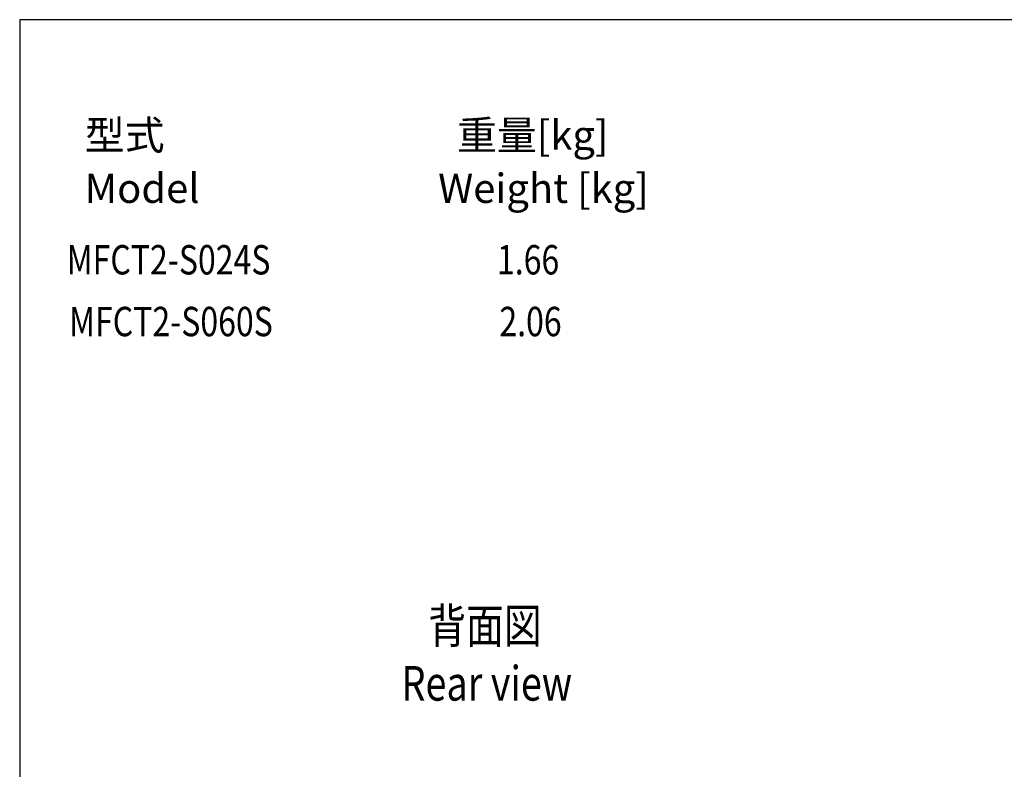
# Model space of a CAD drawing. Extents: x 0 to 1261, y 0 to 285.
# Drawn here: x 0 to 101, y 208 to 285 of the extents above; entities that cross this region are included whole.
import ezdxf

# ---------------------------------------------------------------- set-up
doc = ezdxf.new("R2010")
doc.units = 0
doc.header["$MEASUREMENT"] = 0
doc.layers.get('0').update_dxf_attribs({"color": 250, "lineweight": 25})
doc.layers.add('A3WAKU', color=4, linetype='Continuous', lineweight=25)
doc.styles.add('MS PGothic', font='MS PGothic.ttf')

msp = doc.modelspace()

# ---------------------------------------------------------------- linework, layer by layer
at = {"layer": 'A3WAKU'}
for p, q in [((405, 284.8), (0, 284.8)), ((0, 284.8), (0, 0))]:
    msp.add_line(p, q, dxfattribs=at)

# ---------------------------------------------------------------- texts
at = {"color": 0, "style": 'MS PGothic'}
for s, p in [('型式', (6.6597, 271.4719)), ('重量[kg]', (44.7953, 271.4719)), ('Model', (6.6597, 266.0325)), ('Weight [kg]', (42.8677, 266.0325))]:
    msp.add_text(s, height=3, dxfattribs=at).set_placement(p)
at = {"color": 0, "style": 'MS PGothic', "width": 0.8}
for s, height, p in [('MFCT2-S024S ', 3.007812, (4.8076, 258.7067)), ('1.66', 3.00781, (48.8949, 258.7067)), ('MFCT2-S060S ', 3.007812, (5.0533, 252.3811)), ('2.06', 3.00781, (49.1406, 252.3811)), ('背面図', 3.54492, (41.8622, 220.9441)), ('Rear view', 3.54492, (39.1179, 215.0522))]:
    msp.add_text(s, height=height, dxfattribs=at).set_placement(p)

doc.saveas('drawing.dxf')
